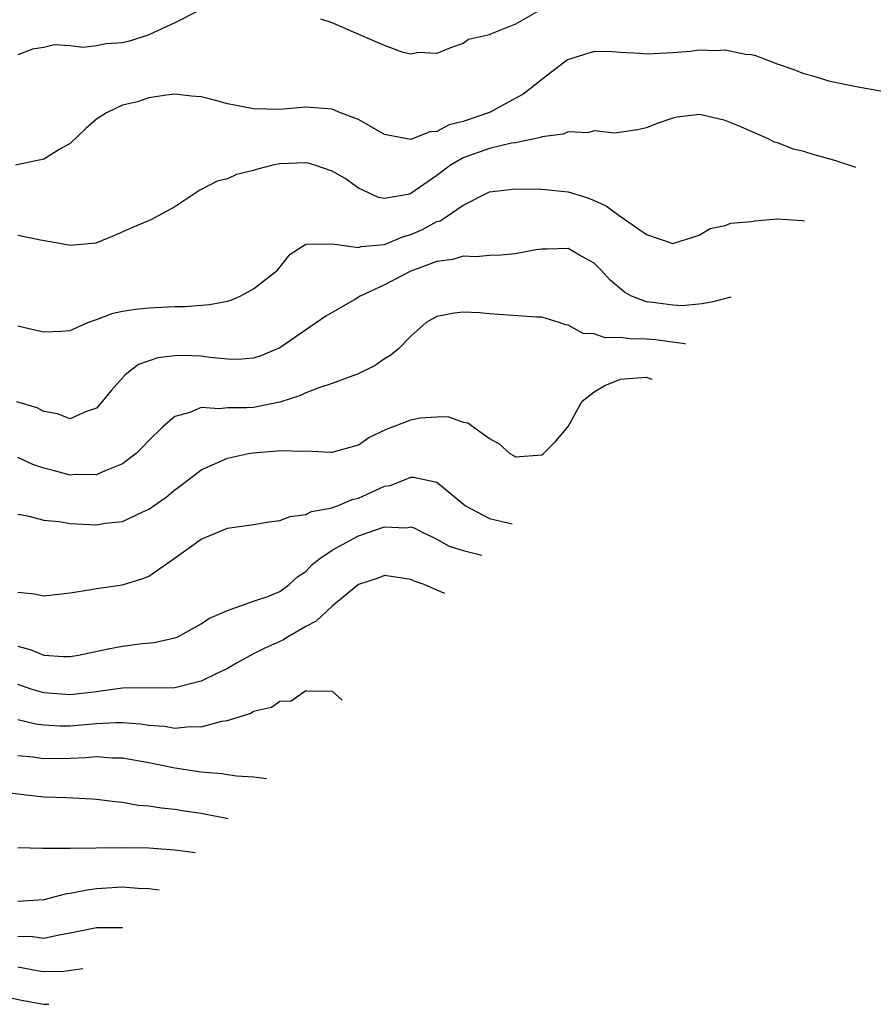
# Model space of a CAD drawing. Units: inches. Extents: x 2649000 to 2649745, y 1501231 to 1502437.
# Drawn here: x 2649427 to 2649492, y 1501673 to 1501748 of the extents above; entities that cross this region are included whole.
import ezdxf

# ---------------------------------------------------------------- set-up
doc = ezdxf.new("R2010")
doc.units = ezdxf.units.IN
doc.header["$MEASUREMENT"] = 0
doc.layers.add('LD26491500_2ft', color=254, linetype='Continuous')

msp = doc.modelspace()

# ---------------------------------------------------------------- linework, layer by layer
at = {"layer": 'LD26491500_2ft'}
for points, elevation in [([(2649440.758, 1501748.758), (2649439, 1501747.853), (2649437, 1501746.937), (2649435.525, 1501746.475), (2649435, 1501746.338), (2649433.743, 1501746.257), (2649433, 1501746.117), (2649431.987, 1501745.987), (2649431, 1501746.108), (2649429.806, 1501746.194), (2649429, 1501745.973), (2649428.14, 1501745.86), (2649427, 1501745.415)], 9212), ([(2649466.773, 1501748.773), (2649465, 1501747.769), (2649463.075, 1501747), (2649463, 1501746.957), (2649461.414, 1501746.586), (2649461, 1501746.286), (2649460.033, 1501745.967), (2649459, 1501745.52), (2649457.599, 1501745.599), (2649457, 1501745.48), (2649456.413, 1501745.587), (2649455, 1501746.14), (2649453.022, 1501746.978), (2649451, 1501747.87), (2649450.135, 1501748.135)], 9212), ([(2649493, 1501742.625), (2649491, 1501742.979), (2649489, 1501743.398), (2649487.777, 1501743.777), (2649487, 1501743.974), (2649486.266, 1501744.267), (2649485, 1501744.698), (2649483.334, 1501745.334), (2649483, 1501745.412), (2649482.544, 1501745.456), (2649481, 1501745.785), (2649480.272, 1501745.728), (2649479, 1501745.776), (2649478.314, 1501745.686), (2649477, 1501745.585), (2649475, 1501745.481), (2649474.47, 1501745.53), (2649473, 1501745.6), (2649472.344, 1501745.656), (2649471, 1501745.667), (2649468.958, 1501745.042), (2649467, 1501743.548), (2649466.349, 1501743), (2649465.578, 1501742.422), (2649463, 1501741.017), (2649461, 1501740.337), (2649459.924, 1501740.076), (2649459, 1501739.576), (2649458.449, 1501739.551), (2649457, 1501738.957), (2649456.724, 1501739), (2649455, 1501739.353), (2649453, 1501740.495), (2649451.646, 1501741), (2649451, 1501741.267), (2649449, 1501741.419), (2649447, 1501741.247), (2649445, 1501741.29), (2649443, 1501741.693), (2649442.03, 1501741.97), (2649441, 1501742.209), (2649440.264, 1501742.264), (2649439, 1501742.417), (2649438.35, 1501742.35), (2649437, 1501742.129), (2649436.153, 1501741.847), (2649435, 1501741.576), (2649433.772, 1501741), (2649433, 1501740.507), (2649432.2, 1501739.799), (2649431, 1501738.665), (2649430.22, 1501738.219), (2649429, 1501737.449), (2649426.828, 1501737)], 9210), ([(2649490.962, 1501736.816), (2649489.367, 1501737.368), (2649487.791, 1501737.791), (2649487, 1501738.036), (2649486.219, 1501738.218), (2649485, 1501738.696), (2649484.768, 1501738.768), (2649484.274, 1501739), (2649482.001, 1501739.999), (2649481, 1501740.404), (2649479.164, 1501740.836), (2649479, 1501740.863), (2649477.338, 1501740.662), (2649477, 1501740.58), (2649475.813, 1501740.187), (2649475, 1501739.852), (2649474.31, 1501739.69), (2649472.548, 1501739.452), (2649471, 1501739.617), (2649470.518, 1501739.482), (2649469, 1501739.557), (2649468.63, 1501739.37), (2649467, 1501739.165), (2649466.893, 1501739.107), (2649465, 1501738.714), (2649464.675, 1501738.675), (2649463, 1501738.273), (2649461, 1501737.566), (2649460.031, 1501737), (2649459, 1501736.207), (2649457, 1501734.84), (2649456.771, 1501734.772), (2649455, 1501734.451), (2649454.534, 1501734.534), (2649453, 1501735.252), (2649451.98, 1501735.98), (2649451, 1501736.557), (2649449.68, 1501737), (2649449.161, 1501737.16), (2649449, 1501737.182), (2649447, 1501737.111), (2649446.463, 1501737), (2649445.292, 1501736.708), (2649445, 1501736.59), (2649443.705, 1501736.295), (2649443, 1501735.951), (2649442.212, 1501735.788), (2649441, 1501735.134), (2649440.901, 1501735.099), (2649439, 1501733.833), (2649437.159, 1501732.841), (2649435.748, 1501732.253), (2649434.375, 1501731.625), (2649432.95, 1501731.05), (2649431, 1501730.872), (2649430.33, 1501731), (2649428.731, 1501731.268), (2649427, 1501731.626)], 9208), ([(2649427, 1501724.753), (2649428.408, 1501724.408), (2649429, 1501724.289), (2649430.333, 1501724.333), (2649431, 1501724.384), (2649432.361, 1501725), (2649433, 1501725.223), (2649434.284, 1501725.716), (2649435, 1501725.855), (2649435.993, 1501726.007), (2649437, 1501726.123), (2649439, 1501726.217), (2649439.771, 1501726.229), (2649441.638, 1501726.362), (2649443, 1501726.625), (2649443.292, 1501726.708), (2649443.988, 1501727), (2649445, 1501727.571), (2649446.815, 1501729), (2649447.782, 1501730.218), (2649449, 1501730.97), (2649451.007, 1501730.993), (2649453, 1501730.716), (2649453.206, 1501730.794), (2649455, 1501730.954), (2649456.437, 1501731.563), (2649457, 1501731.706), (2649457.904, 1501732.096), (2649459, 1501732.699), (2649459.237, 1501732.763), (2649459.624, 1501733), (2649461, 1501733.951), (2649463, 1501734.978), (2649465, 1501735.193), (2649467, 1501735.181), (2649469, 1501734.977), (2649470.5, 1501734.5), (2649471, 1501734.307), (2649471.905, 1501733.905), (2649473, 1501733.084), (2649473.065, 1501733.065), (2649475, 1501731.701), (2649477, 1501731.034), (2649479, 1501731.673), (2649479.841, 1501732.159), (2649481, 1501732.409), (2649481.415, 1501732.585), (2649483, 1501732.706), (2649483.235, 1501732.765), (2649485, 1501732.901), (2649486.895, 1501732.79), (2649487.047, 1501732.757)], 9206), ([(2649481.426, 1501726.93), (2649480.046, 1501726.581), (2649479.242, 1501726.423), (2649477.72, 1501726.28), (2649477, 1501726.311), (2649475.478, 1501726.522), (2649475, 1501726.571), (2649473.846, 1501727), (2649473.3, 1501727.3), (2649472.22, 1501728.22), (2649471.531, 1501729), (2649471, 1501729.522), (2649469.867, 1501730.133), (2649469, 1501730.633), (2649467.418, 1501730.582), (2649467, 1501730.601), (2649466.533, 1501730.533), (2649465, 1501730.234), (2649463.876, 1501730.124), (2649463, 1501730.12), (2649461.981, 1501730.019), (2649461, 1501730.061), (2649460.19, 1501729.81), (2649459, 1501729.661), (2649457, 1501728.912), (2649455, 1501727.87), (2649453.149, 1501727), (2649452.741, 1501726.741), (2649450.525, 1501725.475), (2649447, 1501723.055), (2649445.543, 1501722.457), (2649445, 1501722.278), (2649443.817, 1501722.183), (2649443, 1501722.21), (2649441.668, 1501722.332), (2649441, 1501722.44), (2649439.529, 1501722.471), (2649439, 1501722.464), (2649437.692, 1501722.308), (2649436.213, 1501721.787), (2649435.207, 1501721), (2649435, 1501720.784), (2649434.169, 1501719.831), (2649433.477, 1501719), (2649433, 1501718.474), (2649432.183, 1501718.183), (2649431, 1501717.66), (2649430.038, 1501718.038), (2649429, 1501718.205), (2649428.489, 1501718.489), (2649426.938, 1501718.938)], 9204), ([(2649477.97, 1501723.348), (2649477.918, 1501723.361), (2649475.673, 1501723.673), (2649475, 1501723.729), (2649473.741, 1501723.74), (2649473, 1501723.858), (2649471.831, 1501723.831), (2649471, 1501724.122), (2649470.159, 1501724.158), (2649469, 1501724.797), (2649468.816, 1501724.816), (2649468.325, 1501725), (2649467, 1501725.404), (2649466.604, 1501725.396), (2649463, 1501725.658), (2649462.255, 1501725.745), (2649461, 1501725.798), (2649460.301, 1501725.699), (2649459, 1501725.449), (2649458.186, 1501725), (2649457, 1501723.967), (2649456.059, 1501723), (2649455.489, 1501722.511), (2649455, 1501722.236), (2649454.282, 1501721.718), (2649452.935, 1501721.065), (2649452.777, 1501721), (2649451, 1501720.342), (2649450.049, 1501720.049), (2649449, 1501719.629), (2649448.571, 1501719.429), (2649447, 1501718.926), (2649445, 1501718.52), (2649444.477, 1501718.477), (2649443, 1501718.482), (2649442.398, 1501718.399), (2649441, 1501718.512), (2649440.133, 1501718.133), (2649439, 1501717.837), (2649438.06, 1501717), (2649437, 1501715.993), (2649436.521, 1501715.478), (2649436.039, 1501715), (2649435, 1501714.205), (2649433.714, 1501713.714), (2649433, 1501713.373), (2649431.391, 1501713.391), (2649431, 1501713.359), (2649429.694, 1501713.694), (2649429, 1501713.889), (2649428.163, 1501714.163), (2649427, 1501714.686)], 9202), ([(2649427, 1501710.369), (2649427.748, 1501710.252), (2649429, 1501709.924), (2649430.175, 1501709.825), (2649431, 1501709.658), (2649433, 1501709.556), (2649433.68, 1501709.68), (2649435, 1501709.813), (2649436.559, 1501710.559), (2649437, 1501710.749), (2649438.322, 1501711.677), (2649439, 1501712.241), (2649439.439, 1501712.561), (2649441, 1501713.759), (2649443, 1501714.651), (2649444.609, 1501715), (2649444.944, 1501715.055), (2649446.799, 1501715.201), (2649447, 1501715.237), (2649448.815, 1501715.185), (2649449, 1501715.218), (2649450.896, 1501715.104), (2649451, 1501715.114), (2649453, 1501715.666), (2649453.788, 1501716.213), (2649455.149, 1501716.851), (2649457, 1501717.584), (2649457.712, 1501717.712), (2649459, 1501717.803), (2649459.829, 1501717.829), (2649461, 1501717.389), (2649461.352, 1501717.352), (2649463, 1501716.144), (2649463.751, 1501715.751), (2649464.57, 1501715), (2649464.85, 1501714.85), (2649465, 1501714.748), (2649467, 1501714.911), (2649467.141, 1501715), (2649468.061, 1501715.939), (2649469, 1501717.056), (2649470.069, 1501719), (2649471, 1501719.707), (2649471.808, 1501720.192), (2649473, 1501720.677), (2649474.977, 1501720.816), (2649475.388, 1501720.672)], 9200), ([(2649427, 1501704.423), (2649428.291, 1501704.291), (2649429, 1501704.138), (2649431, 1501704.373), (2649432.616, 1501704.616), (2649433, 1501704.695), (2649434.987, 1501704.987), (2649436.538, 1501705.463), (2649437, 1501705.644), (2649438.953, 1501707), (2649441, 1501708.464), (2649443, 1501709.299), (2649445, 1501709.592), (2649446.2, 1501709.8), (2649447, 1501709.887), (2649447.806, 1501710.194), (2649449, 1501710.344), (2649449.43, 1501710.57), (2649451, 1501710.853), (2649451.098, 1501710.902), (2649451.404, 1501711), (2649452.518, 1501711.482), (2649453, 1501711.593), (2649455, 1501712.501), (2649455.426, 1501712.573), (2649456.519, 1501713), (2649457, 1501713.206), (2649457.199, 1501713.199), (2649459, 1501712.819), (2649461.185, 1501711), (2649463, 1501710.034), (2649464.736, 1501709.63)], 9198), ([(2649427, 1501700.292), (2649428.034, 1501700.034), (2649429, 1501699.628), (2649430.491, 1501699.509), (2649431, 1501699.512), (2649431.627, 1501699.627), (2649433.894, 1501700.106), (2649435, 1501700.297), (2649436.495, 1501700.495), (2649437.418, 1501700.582), (2649439, 1501700.937), (2649439.159, 1501701), (2649441, 1501702.011), (2649441.578, 1501702.422), (2649443, 1501703.019), (2649445, 1501703.733), (2649446.1, 1501704.1), (2649447, 1501704.485), (2649447.713, 1501705), (2649448.378, 1501705.622), (2649449, 1501705.996), (2649449.479, 1501706.521), (2649450.058, 1501707), (2649451, 1501707.616), (2649452.352, 1501708.353), (2649453, 1501708.726), (2649455, 1501709.41), (2649456.658, 1501709.343), (2649457, 1501709.409), (2649457.304, 1501709.304), (2649457.878, 1501709), (2649458.633, 1501708.633), (2649459, 1501708.474), (2649459.94, 1501707.94), (2649461, 1501707.59), (2649462.434, 1501707.244)], 9196), ([(2649459.611, 1501704.318), (2649458.977, 1501704.563), (2649458.016, 1501705), (2649457.257, 1501705.257), (2649457, 1501705.385), (2649456.524, 1501705.475), (2649455, 1501705.685), (2649454.507, 1501705.493), (2649453, 1501705.013), (2649451, 1501703.364), (2649449.789, 1501702.211), (2649449, 1501701.795), (2649447.602, 1501701), (2649447.237, 1501700.763), (2649445.853, 1501700.147), (2649445, 1501699.716), (2649443.687, 1501699), (2649443, 1501698.603), (2649442.252, 1501698.252), (2649441, 1501697.625), (2649439, 1501697.129), (2649435, 1501697.09), (2649433.169, 1501696.831), (2649432.801, 1501696.801), (2649431, 1501696.577), (2649429, 1501696.73), (2649428.092, 1501697), (2649427, 1501697.365)], 9194), ([(2649427, 1501694.711), (2649428.372, 1501694.372), (2649429, 1501694.288), (2649430.218, 1501694.218), (2649431, 1501694.214), (2649433, 1501694.391), (2649434.477, 1501694.476), (2649435, 1501694.469), (2649436.374, 1501694.373), (2649437, 1501694.277), (2649438.192, 1501694.193), (2649439, 1501694.055), (2649440.172, 1501694.172), (2649441, 1501694.137), (2649442.572, 1501694.572), (2649443, 1501694.618), (2649444.798, 1501695.201), (2649445, 1501695.334), (2649446.362, 1501695.638), (2649447, 1501696.114), (2649447.87, 1501696.13), (2649449, 1501696.932), (2649449.134, 1501696.885), (2649450.996, 1501696.876), (2649451.773, 1501696.193)], 9192), ([(2649427, 1501691.971), (2649428.142, 1501691.858), (2649429, 1501691.733), (2649431, 1501691.747), (2649432.197, 1501691.803), (2649433, 1501691.873), (2649434.207, 1501691.793), (2649435, 1501691.781), (2649437, 1501691.422), (2649438.98, 1501691.02), (2649441, 1501690.701), (2649442.581, 1501690.581), (2649443, 1501690.501), (2649443.688, 1501690.399), (2649445.016, 1501690.323), (2649445.997, 1501690.206)], 9190), ([(2649425.249, 1501689.248), (2649429, 1501688.797), (2649430.743, 1501688.743), (2649432.662, 1501688.662), (2649433, 1501688.632), (2649434.442, 1501688.442), (2649435, 1501688.387), (2649436.183, 1501688.183), (2649437, 1501688.127), (2649437.961, 1501687.961), (2649439, 1501687.875), (2649439.74, 1501687.74), (2649441, 1501687.55), (2649443.057, 1501687.158)], 9188), ([(2649427, 1501684.937), (2649428.879, 1501684.879), (2649429, 1501684.89), (2649430.884, 1501684.885), (2649431, 1501684.901), (2649435, 1501684.948), (2649437, 1501684.907), (2649439, 1501684.765), (2649440.545, 1501684.554)], 9186), ([(2649437.788, 1501681.697), (2649437, 1501681.787), (2649436.186, 1501681.813), (2649435, 1501681.915), (2649433, 1501681.775), (2649432.31, 1501681.69), (2649431, 1501681.419), (2649430.628, 1501681.372), (2649429, 1501680.951), (2649427, 1501680.81)], 9184), ([(2649435.009, 1501678.815), (2649434.885, 1501678.82), (2649433, 1501678.799), (2649431, 1501678.394), (2649430.285, 1501678.285), (2649429, 1501678.002), (2649428.136, 1501678.136), (2649427, 1501678.151)], 9182), ([(2649431.982, 1501675.679), (2649430.532, 1501675.468), (2649429, 1501675.448), (2649428.479, 1501675.521), (2649427, 1501675.821)], 9180), ([(2649425.636, 1501673.636), (2649427.299, 1501673.299), (2649428.999, 1501672.997), (2649429.375, 1501672.976)], 9178)]:
    msp.add_lwpolyline(points, dxfattribs=dict(at, elevation=elevation))

doc.saveas('drawing.dxf')
